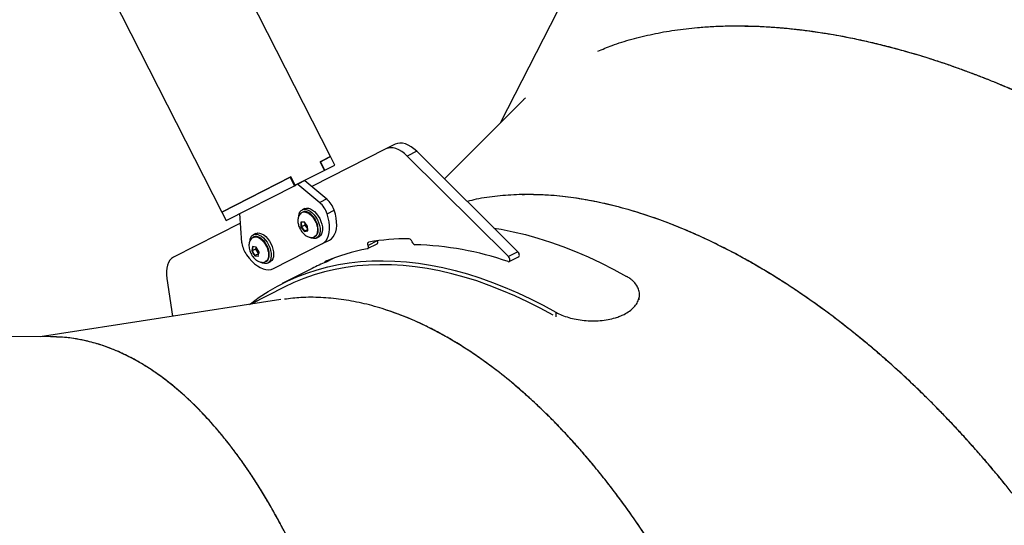
# Model space of a CAD drawing. Units: millimetres. Extents: x 50805 to 61733, y 84510 to 99762.
# Drawn here: x 58943 to 59556, y 93146 to 93461 of the extents above; entities that cross this region are included whole.
import ezdxf

# ---------------------------------------------------------------- set-up
doc = ezdxf.new("R2010")
doc.units = ezdxf.units.MM
doc.header["$LTSCALE"] = 500

msp = doc.modelspace()

# ---------------------------------------------------------------- linework, layer by layer
at = {"color": 7, "linetype": 'Continuous', "lineweight": 25}
for p, q in [((59136.66, 93375.81), (59033.68, 93578.07)), ((58965.84, 93543.59), (59068.85, 93341.28)), ((59296.19, 93501.88), (59242.57, 93396.96)), ((59256.69, 93411.06), (59207.54, 93361.98)), ((59171.1, 93380.55), (59125.08, 93357.11)), ((59176.96, 93383.53), (59171.1, 93380.55)), ((59136.66, 93375.81), (59130.1, 93372.47)), ((59130.45, 93372.65), (59136.66, 93375.81)), ((59139.38, 93370.46), (59136.66, 93375.81)), ((59190.3, 93379.1), (59184.44, 93376.12)), ((59247.48, 93313.51), (59184.44, 93376.12)), ((59253.34, 93316.49), (59190.3, 93379.1)), ((59132.78, 93367.21), (59130.1, 93372.47)), ((59133.17, 93367.3), (59130.45, 93372.65)), ((59133.17, 93367.3), (59139.38, 93370.46)), ((59111.96, 93363.23), (59068.85, 93341.28)), ((59068.85, 93341.28), (59111.39, 93362.94)), ((59114.11, 93357.6), (59111.39, 93362.94)), ((59114.64, 93357.98), (59111.96, 93363.23)), ((59132.78, 93367.21), (59114.64, 93357.98)), ((59131.06, 93366.23), (59130.93, 93366.16)), ((59131.06, 93366.23), (59133.17, 93367.3)), ((59071.57, 93335.94), (59114.11, 93357.6)), ((59114.07, 93357.69), (59114.64, 93357.98)), ((59114.11, 93357.6), (59115.22, 93358.16)), ((59120.58, 93360.89), (59116.19, 93358.65)), ((59116.19, 93358.65), (59129.86, 93347.18)), ((59120.58, 93360.89), (59134.25, 93349.41)), ((59134.25, 93349.41), (59129.86, 93347.18)), ((59120.44, 93343.39), (59118.98, 93342.65)), ((59068.85, 93341.28), (59071.57, 93335.94)), ((59081.39, 93322.13), (59080.12, 93340.29)), ((59119.31, 93341.27), (59118.87, 93341.05)), ((59134.51, 93340.15), (59138.9, 93342.39)), ((59080.53, 93334.43), (59038.9, 93313.24)), ((59120.23, 93335.23), (59118.15, 93334.92)), ((59118.15, 93334.92), (59118.2, 93331.91)), ((59118.2, 93331.91), (59119.2, 93330.51)), ((59118.31, 93334.91), (59120.34, 93335.22)), ((59120.63, 93333.13), (59118.44, 93332.01)), ((59118.44, 93332.01), (59120.5, 93329.39)), ((59122.35, 93332.54), (59120.23, 93335.23)), ((59120.61, 93334.76), (59120.63, 93333.13)), ((59120.63, 93333.13), (59122.38, 93330.91)), ((59122.4, 93329.54), (59122.35, 93332.54)), ((59088.32, 93325.34), (59088.45, 93325.39)), ((59088.83, 93325.75), (59088.39, 93325.53)), ((59089.96, 93327.87), (59088.5, 93327.13)), ((59119.2, 93330.51), (59120.32, 93329.22)), ((59120.32, 93329.22), (59122.4, 93329.54)), ((59122.39, 93330.35), (59120.5, 93329.39)), ((59120.5, 93329.39), (59122.52, 93329.7)), ((59126.58, 93325.9), (59127.02, 93326.12)), ((59127.94, 93325.05), (59129.4, 93325.79)), ((59081.39, 93322.13), (59081.44, 93321.77)), ((59087.95, 93319.72), (59087.52, 93317.04)), ((59088.17, 93319.73), (59087.76, 93317.12)), ((59090.23, 93319.39), (59087.95, 93319.72)), ((59090.14, 93319.39), (59089.95, 93318.24)), ((59092.08, 93316.37), (59090.23, 93319.39)), ((59101.06, 93306.07), (59131.54, 93321.59)), ((59131.54, 93321.59), (59135.94, 93323.82)), ((59159.76, 93318.48), (59165.62, 93321.47)), ((59087.52, 93317.04), (59088.38, 93315.49)), ((59089.95, 93318.24), (59087.76, 93317.12)), ((59087.76, 93317.12), (59089.56, 93314.19)), ((59088.38, 93315.49), (59089.37, 93314.03)), ((59089.37, 93314.03), (59091.65, 93313.69)), ((59091.76, 93315.31), (59089.56, 93314.19)), ((59089.56, 93314.19), (59091.78, 93313.87)), ((59089.95, 93318.24), (59091.76, 93315.31)), ((59091.65, 93313.69), (59092.08, 93316.37)), ((59133.71, 93310.1), (59138.46, 93312.52)), ((59253.34, 93316.49), (59247.48, 93313.51)), ((59247.96, 93310.39), (59253.82, 93313.37)), ((59096.04, 93310.52), (59095.93, 93310.47)), ((59096.1, 93310.38), (59096.54, 93310.6)), ((59097.46, 93309.53), (59098.92, 93310.27)), ((59133.38, 93309.97), (59133.21, 93310.32)), ((59125.26, 93306.19), (59106.59, 93296.68)), ((59116.02, 93301.48), (59117.88, 93302.62)), ((59118.01, 93302.5), (59117.98, 93302.56)), ((59034.64, 93299.84), (59038.26, 93276.33)), ((59107.74, 93294.42), (59086.9, 93283.81)), ((59328.92, 93286.63), (59329.05, 93289.47)), ((59105.72, 93286.71), (58955.65, 93263.62)), ((58963.27, 93263.55), (58743.42, 93265.47))]:
    msp.add_line(p, q, dxfattribs=at)
at = {"color": 8, "linetype": 'Continuous', "lineweight": 25}
for p, q in [((59130.93, 93366.16), (59130.89, 93366.25)), ((59131.01, 93366.31), (59131.06, 93366.23)), ((59118.39, 93334.92), (59118.44, 93332.01)), ((59165.62, 93323.33), (59160.01, 93320.48)), ((59134.42, 93310.93), (59133.21, 93310.32)), ((59117.89, 93302.62), (59117.88, 93302.62)), ((59277.08, 93278.84), (59276.95, 93276.09))]:
    msp.add_line(p, q, dxfattribs=at)
at = {"color": 7, "linetype": 'Continuous', "lineweight": 25, "flags": 128}
for points in [[(59184.44, 93376.12), (59182.71, 93377.68), (59180.95, 93378.98), (59179.16, 93380.01), (59177.4, 93380.75), (59175.68, 93381.17), (59174.04, 93381.28), (59172.51, 93381.07), (59171.1, 93380.55)], [(59190.3, 93379.1), (59188.57, 93380.66), (59186.8, 93381.97), (59185.02, 93383), (59183.26, 93383.73), (59181.54, 93384.15), (59179.9, 93384.26), (59178.37, 93384.05), (59176.96, 93383.53)], [(59120.44, 93343.39), (59120.67, 93343.49), (59121.73, 93343.74), (59122.91, 93343.66), (59124.16, 93343.25), (59125.44, 93342.53), (59126.7, 93341.52), (59127.89, 93340.26), (59128.98, 93338.79), (59129.92, 93337.18), (59130.68, 93335.47), (59131.24, 93333.72), (59131.56, 93332.01), (59131.65, 93330.4), (59131.49, 93328.93), (59131.09, 93327.67), (59130.47, 93326.66), (59129.65, 93325.93), (59129.4, 93325.79)], [(59116.81, 93338.98), (59117.06, 93340.17), (59117.57, 93341.31)], [(59117.57, 93341.31), (59118.29, 93342.18), (59119.2, 93342.75), (59120.27, 93343), (59121.44, 93342.92), (59122.69, 93342.51), (59123.97, 93341.78), (59125.23, 93340.77), (59126.43, 93339.51), (59127.52, 93338.05), (59128.46, 93336.43), (59129.22, 93334.72), (59129.77, 93332.98), (59130.1, 93331.27), (59130.18, 93329.65), (59130.02, 93328.18), (59129.63, 93326.92), (59129.01, 93325.91), (59128.19, 93325.19), (59127.2, 93324.78), (59126.07, 93324.69), (59124.85, 93324.94), (59123.58, 93325.51), (59123.38, 93325.63)], [(59127.02, 93326.12), (59127.12, 93326.17), (59127.91, 93326.83), (59128.5, 93327.79), (59128.85, 93329), (59128.95, 93330.42), (59128.8, 93331.99), (59128.41, 93333.62), (59127.78, 93335.27), (59126.96, 93336.84), (59125.97, 93338.27), (59124.85, 93339.51), (59123.66, 93340.49), (59122.45, 93341.18), (59121.27, 93341.53), (59120.18, 93341.55), (59119.31, 93341.27)], [(59131.54, 93321.59), (59132.81, 93322.43), (59133.89, 93323.57), (59134.78, 93324.99), (59135.44, 93326.66), (59135.88, 93328.56), (59136.08, 93330.65), (59136.04, 93332.9), (59135.76, 93335.26), (59135.25, 93337.69), (59134.51, 93340.15)], [(59135.94, 93323.82), (59137.2, 93324.67), (59138.29, 93325.81), (59139.17, 93327.23), (59139.83, 93328.9), (59140.27, 93330.8), (59140.47, 93332.89), (59140.43, 93335.14), (59140.15, 93337.49), (59139.64, 93339.93), (59138.9, 93342.39)], [(59238.46, 93331.27), (59242.86, 93330.54), (59250.45, 93329.04), (59258.1, 93327.21), (59265.82, 93325.06), (59273.6, 93322.59), (59281.42, 93319.8), (59289.29, 93316.7), (59297.19, 93313.29), (59305.11, 93309.57), (59313.05, 93305.54), (59321.01, 93301.21)], [(59087.84, 93326.68), (59088.76, 93327.24), (59089.82, 93327.48), (59091, 93327.39), (59092.26, 93326.97), (59093.53, 93326.24), (59094.79, 93325.22), (59095.99, 93323.95), (59097.07, 93322.48), (59098.01, 93320.86), (59098.76, 93319.15), (59099.31, 93317.4), (59099.62, 93315.7), (59099.7, 93314.08), (59099.53, 93312.62), (59099.13, 93311.37), (59098.51, 93310.37), (59097.68, 93309.65), (59096.69, 93309.25), (59095.56, 93309.18), (59094.33, 93309.43), (59093.25, 93309.91)], [(59096.54, 93310.6), (59096.69, 93310.69), (59097.47, 93311.36), (59098.05, 93312.34), (59098.38, 93313.57), (59098.47, 93315), (59098.31, 93316.57), (59097.9, 93318.21), (59097.26, 93319.85), (59096.42, 93321.41), (59095.42, 93322.84), (59094.3, 93324.06), (59093.11, 93325.02), (59091.9, 93325.69), (59090.72, 93326.03), (59089.63, 93326.02), (59088.83, 93325.75)], [(59089.96, 93327.87), (59090.22, 93327.99), (59091.29, 93328.23), (59092.47, 93328.13), (59093.72, 93327.71), (59095, 93326.98), (59096.26, 93325.96), (59097.45, 93324.7), (59098.53, 93323.22), (59099.47, 93321.6), (59100.23, 93319.89), (59100.77, 93318.15), (59101.09, 93316.44), (59101.17, 93314.83), (59101, 93313.37), (59100.6, 93312.11), (59099.97, 93311.11), (59099.14, 93310.4), (59098.92, 93310.27)], [(59092.63, 93325.3), (59093.38, 93324.85), (59093.58, 93324.71)], [(59159.59, 93318.42), (59159.8, 93318.5), (59159.97, 93318.65), (59160.1, 93318.85), (59160.19, 93319.12), (59160.22, 93319.42), (59160.2, 93319.76), (59160.13, 93320.11), (59160.01, 93320.48)], [(59160.01, 93320.48), (59159.89, 93320.84), (59159.82, 93321.2), (59159.8, 93321.54), (59159.84, 93321.85), (59159.92, 93322.11), (59160.06, 93322.31), (59160.23, 93322.46), (59160.45, 93322.53)], [(59165.62, 93321.47), (59165.65, 93321.48), (59165.83, 93321.63), (59165.96, 93321.84), (59166.04, 93322.1), (59166.08, 93322.4), (59166.06, 93322.74), (59165.99, 93323.1), (59165.9, 93323.37)], [(59038.9, 93313.24), (59037.65, 93312.41), (59036.58, 93311.29), (59035.7, 93309.9), (59035.03, 93308.26), (59034.59, 93306.4), (59034.37, 93304.36), (59034.39, 93302.16), (59034.64, 93299.84)], [(59084.31, 93314.59), (59085.86, 93312.55), (59087.53, 93310.7), (59089.27, 93309.09), (59091.06, 93307.74), (59092.87, 93306.67), (59094.67, 93305.9), (59096.41, 93305.46), (59098.08, 93305.34), (59099.64, 93305.54), (59101.06, 93306.07)], [(59247.33, 93310.37), (59247.74, 93310.32), (59248.09, 93310.47), (59248.32, 93310.8), (59248.42, 93311.28), (59248.37, 93311.85), (59248.18, 93312.45), (59247.87, 93313.03), (59247.48, 93313.51)], [(59253.82, 93313.37), (59253.94, 93313.45), (59254.17, 93313.78), (59254.27, 93314.26), (59254.23, 93314.83), (59254.04, 93315.43), (59253.73, 93316.01), (59253.34, 93316.49)], [(59086.18, 93283.7), (59086.83, 93284.2), (59092.26, 93288.15), (59097.87, 93291.8), (59103.64, 93295.13), (59109.58, 93298.16), (59115.68, 93300.86), (59121.92, 93303.25), (59128.32, 93305.32), (59134.85, 93307.07), (59141.52, 93308.5), (59148.31, 93309.6), (59155.23, 93310.38), (59162.26, 93310.83), (59169.4, 93310.95), (59176.64, 93310.74), (59183.98, 93310.21), (59191.41, 93309.36), (59198.93, 93308.18), (59206.52, 93306.67), (59214.17, 93304.84), (59221.89, 93302.69), (59229.67, 93300.22), (59237.49, 93297.43), (59245.36, 93294.33), (59253.25, 93290.92), (59261.18, 93287.2), (59269.12, 93283.17), (59277.08, 93278.84)], [(59275.28, 93277.04), (59267.29, 93281.37), (59259.31, 93285.39), (59251.36, 93289.1), (59243.43, 93292.49), (59235.53, 93295.57), (59227.69, 93298.32), (59219.89, 93300.74), (59212.15, 93302.84), (59204.47, 93304.61), (59196.87, 93306.05), (59189.34, 93307.15), (59181.9, 93307.93), (59174.56, 93308.36), (59167.32, 93308.47), (59160.18, 93308.23), (59153.16, 93307.67), (59146.26, 93306.77), (59139.48, 93305.53), (59132.84, 93303.97), (59126.34, 93302.07), (59119.99, 93299.85), (59113.79, 93297.3), (59107.74, 93294.42)], [(59133.21, 93310.32), (59133.21, 93310.34), (59133.2, 93310.36), (59133.2, 93310.37), (59133.2, 93310.39), (59133.2, 93310.4), (59133.21, 93310.42), (59133.21, 93310.43), (59133.22, 93310.43)], [(59117.88, 93302.62), (59117.89, 93302.62), (59117.91, 93302.63), (59117.92, 93302.62), (59117.93, 93302.62), (59117.94, 93302.61), (59117.96, 93302.59), (59117.97, 93302.58), (59117.98, 93302.56)]]:
    msp.add_lwpolyline(points, dxfattribs=at)
at = {"color": 7, "linetype": 'Continuous', "lineweight": 25}
for centre, radius, start, end in [((59123.51, 93337.25), 16.23, 18.48314, 48.58127), ((59119.12, 93335.01), 16.23, 18.48314, 48.58127), ((59091.39, 93323.04), 5.09, 134.27058, 176.31297), ((59185.38, 93177.45), 147.21, 89.92938, 99.75217), ((59185, 93322.29), 2.44, 12.0354, 76.58806), ((59097.84, 93324.16), 16.58, 188.30183, 215.27771), ((59189.78, 93323.31), 2.46, 192.1828, 256.04155), ((59184.34, 93128.9), 192.09, 70.85916, 88.55408), ((59183.73, 93191.3), 129.4, 100.75435, 112.97542), ((59182.56, 93193.65), 126.29, 112.75583, 116.98125)]:
    msp.add_arc(centre, radius, start, end, dxfattribs=at)
for centre, major_axis, ratio, start_param, end_param in [((59118.12, 93335.28), (0.346, -0.293), 0.695626, 5.340254, 5.737585), ((59118.17, 93331.97), (0.397, 0.141), 0.158526, 4.741107, 5.399907), ((59120.51, 93329), (0.16, 0.406), 0.60367, 0.599221, 1.258021), ((59087.46, 93317.17), (0.416, 0.083), 0.316299, 4.781496, 5.440296), ((59089.5, 93313.84), (0.236, 0.359), 0.506572, 0.727051, 1.385851)]:
    msp.add_ellipse(centre, major_axis=major_axis, ratio=ratio, start_param=start_param, end_param=end_param, dxfattribs=at)
for points, knots in [([(59303.06, 93441.45), (59306.01, 93442.68), (59312.81, 93445.5), (59324.27, 93449.04), (59337.29, 93452.25), (59350.96, 93454.68), (59363.39, 93456.13), (59374.32, 93456.91), (59383.64, 93457.25), (59393.22, 93457.3), (59403.05, 93457.03), (59413.82, 93456.4), (59425.61, 93455.32), (59438.47, 93453.69), (59451.72, 93451.54), (59465.17, 93448.9), (59476.38, 93446.32), (59485.21, 93444.08), (59491.78, 93442.32), (59498.45, 93440.42), (59505.22, 93438.39), (59512.08, 93436.23), (59519.03, 93433.92), (59526.08, 93431.48), (59534.42, 93428.46), (59544.15, 93424.74), (59555.35, 93420.18), (59566.89, 93415.19), (59578.78, 93409.75), (59590.62, 93404.01), (59602.07, 93398.16), (59613.17, 93392.21), (59623.78, 93386.24), (59634.34, 93380.05), (59644.98, 93373.56), (59652.2, 93368.91), (59655.96, 93366.49)], [0, 0, 0, 0, 0.03421, 0.078776, 0.123732, 0.16908, 0.21408, 0.242017, 0.270191, 0.298602, 0.327251, 0.356137, 0.39122, 0.426863, 0.463069, 0.499838, 0.535553, 0.552676, 0.569996, 0.587514, 0.605229, 0.623143, 0.641254, 0.659564, 0.678071, 0.706148, 0.735128, 0.765014, 0.795803, 0.827497, 0.857378, 0.885393, 0.914729, 0.941362, 0.969505, 1, 1, 1, 1]), ([(59394.81, 93457.15), (59397.06, 93457.13), (59402.1, 93457.08), (59410.15, 93456.62), (59418.87, 93455.96), (59427.8, 93455.04), (59436.92, 93453.87), (59446.23, 93452.45), (59455.74, 93450.76), (59465.48, 93448.8), (59475.45, 93446.54), (59485.67, 93443.99), (59496.11, 93441.12), (59506.77, 93437.94), (59517.32, 93434.52), (59526.61, 93431.3), (59534.61, 93428.37), (59541.62, 93425.7), (59548.76, 93422.87), (59556.03, 93419.87), (59563.42, 93416.7), (59570.92, 93413.35), (59578.55, 93409.83), (59588.08, 93405.26), (59599.69, 93399.42), (59613.11, 93392.26), (59623.79, 93386.23), (59631.62, 93381.64), (59636.89, 93378.49), (59642.31, 93375.17), (59647.59, 93371.87), (59652.45, 93368.77), (59657, 93365.82), (59661.63, 93362.76), (59666.72, 93359.34), (59672.25, 93355.54), (59678.24, 93351.33), (59684.51, 93346.82), (59690.99, 93342.04), (59697.2, 93337.35), (59702.89, 93332.95), (59707.69, 93329.16), (59710.57, 93326.84), (59711.88, 93325.78)], [0, 0, 0, 0, 0.023297, 0.052034, 0.081056, 0.110364, 0.139957, 0.169835, 0.2, 0.230682, 0.261866, 0.293552, 0.32574, 0.35843, 0.391623, 0.422353, 0.443239, 0.464502, 0.486142, 0.508159, 0.530554, 0.553326, 0.576475, 0.600001, 0.640274, 0.682758, 0.723453, 0.739319, 0.755748, 0.772742, 0.7903, 0.805597, 0.818853, 0.833631, 0.849932, 0.867755, 0.887101, 0.90834, 0.929258, 0.951255, 0.970378, 0.986626, 1, 1, 1, 1]), ([(59256.7, 93411.06), (59256.74, 93411.1), (59257.18, 93411.59), (59257.7, 93412.02), (59258.16, 93412.41)], [0, 0, 0, 0, 0.093317, 1, 1, 1, 1]), ([(59597.76, 93115.29), (59596.92, 93116.57), (59595.07, 93119.41), (59591.99, 93124.02), (59588.36, 93129.37), (59584.14, 93135.45), (59579.39, 93142.13), (59574.43, 93148.91), (59569.08, 93156.05), (59563.68, 93163.06), (59558.32, 93169.8), (59552.9, 93176.48), (59547.41, 93183.06), (59541.66, 93189.75), (59536.32, 93195.83), (59530.99, 93201.73), (59525.52, 93207.66), (59519.86, 93213.62), (59514.17, 93219.48), (59508.58, 93225.08), (59501.9, 93231.61), (59494.11, 93238.98), (59485.19, 93247.07), (59476.41, 93254.73), (59467.76, 93261.98), (59459.26, 93268.81), (59450.65, 93275.47), (59442.04, 93281.84), (59433.43, 93287.94), (59425.07, 93293.6), (59416.81, 93298.96), (59408.65, 93304), (59400.61, 93308.75), (59390.46, 93314.45), (59378.26, 93320.81), (59364.1, 93327.47), (59350.25, 93333.28), (59336.47, 93338.36), (59322.78, 93342.68), (59309.18, 93346.23), (59295.95, 93348.95), (59282.32, 93350.97), (59268.36, 93352.13), (59254.16, 93352.29), (59240.5, 93351.32), (59229.69, 93349.85), (59223.64, 93348.32), (59221.77, 93347.84)], [0, 0, 0, 0, 0.008441, 0.018577, 0.030408, 0.043935, 0.059157, 0.075289, 0.089942, 0.108056, 0.123816, 0.137219, 0.155351, 0.170954, 0.185862, 0.200074, 0.215015, 0.230661, 0.245885, 0.260689, 0.275072, 0.298518, 0.321415, 0.343763, 0.365562, 0.386813, 0.407516, 0.429822, 0.4506, 0.471088, 0.491286, 0.511194, 0.530813, 0.550141, 0.585378, 0.620045, 0.654141, 0.687669, 0.722618, 0.757189, 0.791381, 0.825198, 0.864866, 0.904233, 0.943301, 0.982478, 1, 1, 1, 1]), ([(59557.13, 93171.27), (59554.86, 93174.04), (59550.48, 93179.43), (59543.96, 93187.1), (59537.61, 93194.38), (59531.14, 93201.58), (59524.5, 93208.76), (59517.79, 93215.78), (59510.96, 93222.72), (59504.18, 93229.4), (59497.39, 93235.88), (59490.89, 93241.91), (59484.47, 93247.69), (59478.12, 93253.23), (59471.87, 93258.54), (59465.71, 93263.62), (59457.15, 93270.49), (59446.18, 93278.87), (59432.85, 93288.4), (59419.79, 93297.12), (59406.61, 93305.29), (59393.33, 93312.92), (59379.92, 93319.96), (59366.79, 93326.24), (59353.05, 93332.17), (59338.73, 93337.6), (59323.9, 93342.38), (59309.37, 93346.21), (59295.08, 93349.13), (59281.04, 93351.1), (59267.98, 93352.16), (59259.82, 93352.11), (59256.07, 93352.08)], [0, 0, 0, 0, 0.025483, 0.049417, 0.071801, 0.094551, 0.118789, 0.142156, 0.164652, 0.189358, 0.21153, 0.233276, 0.254593, 0.275484, 0.295946, 0.315982, 0.33559, 0.379133, 0.421612, 0.463026, 0.503376, 0.546417, 0.588729, 0.63031, 0.671163, 0.719915, 0.768015, 0.815465, 0.863234, 0.911489, 0.959321, 1, 1, 1, 1]), ([(59118.87, 93341.05), (59118.42, 93340.75), (59117.61, 93340.21), (59116.68, 93338.66), (59116.21, 93336.65), (59116.36, 93334.17), (59117.13, 93331.55), (59118.54, 93329.09), (59120.32, 93327.18), (59122.28, 93325.9), (59124.04, 93325.43), (59125.48, 93325.46), (59126.2, 93325.75), (59126.58, 93325.9)], [0, 0, 0, 0, 0.082003, 0.150233, 0.256179, 0.355137, 0.462382, 0.583973, 0.686186, 0.785979, 0.876828, 0.934493, 1, 1, 1, 1]), ([(59120.63, 93333.13), (59120.64, 93333.13), (59120.66, 93333.14), (59120.7, 93333.15), (59120.8, 93333.17), (59121.04, 93333.22), (59121.37, 93333.27), (59121.62, 93333.31), (59121.73, 93333.33)], [0, 0, 0, 0, 0.016382, 0.04051, 0.095107, 0.244772, 0.680634, 1, 1, 1, 1]), ([(59088.39, 93325.53), (59087.94, 93325.23), (59087.12, 93324.68), (59086.17, 93323.08), (59085.67, 93320.83), (59085.99, 93317.91), (59087.17, 93314.91), (59088.98, 93312.45), (59090.96, 93310.83), (59092.85, 93310.03), (59094.62, 93309.84), (59095.57, 93310.19), (59096.1, 93310.38)], [0, 0, 0, 0, 0.083473, 0.15254, 0.264211, 0.388473, 0.515756, 0.643003, 0.748544, 0.842198, 0.912198, 1, 1, 1, 1]), ([(59089.95, 93318.24), (59089.96, 93318.24), (59089.98, 93318.24), (59090.03, 93318.25), (59090.13, 93318.24), (59090.4, 93318.22), (59090.7, 93318.19), (59090.92, 93318.16), (59090.99, 93318.15)], [0, 0, 0, 0, 0.019199, 0.047475, 0.111459, 0.286856, 0.797656, 1, 1, 1, 1]), ([(59092.03, 93316.46), (59091.99, 93316.28), (59091.93, 93315.95), (59091.85, 93315.59), (59091.79, 93315.39), (59091.77, 93315.33), (59091.76, 93315.32), (59091.76, 93315.31)], [0, 0, 0, 0, 0.482371, 0.870021, 0.96096, 0.983843, 1, 1, 1, 1]), ([(59277.08, 93278.84), (59278.27, 93278.23), (59280.69, 93276.99), (59284.97, 93275.52), (59289.66, 93274.38), (59294.57, 93273.66), (59299.66, 93273.38), (59304.68, 93273.56), (59309.58, 93274.21), (59313.65, 93275.2), (59316.95, 93276.36), (59319.95, 93277.71), (59322.99, 93279.56), (59325.71, 93281.94), (59327.71, 93284.6), (59328.87, 93287.4), (59329.2, 93290.29), (59328.67, 93293.12), (59327.29, 93295.87), (59325.36, 93298.1), (59323.21, 93299.88), (59321.75, 93300.77), (59321.01, 93301.21)], [0, 0, 0, 0, 0.052878, 0.107287, 0.160167, 0.214585, 0.267385, 0.321714, 0.374551, 0.428917, 0.464237, 0.5, 0.552887, 0.607308, 0.660195, 0.714616, 0.767488, 0.821896, 0.874714, 0.929064, 0.964312, 1, 1, 1, 1]), ([(59417.86, 92948.28), (59416.85, 92951.96), (59414.78, 92959.5), (59411.36, 92971.02), (59407.8, 92982.31), (59404.07, 92993.47), (59400.1, 93004.72), (59395.93, 93015.92), (59392.4, 93024.9), (59389.7, 93031.54), (59387.6, 93036.6), (59385.43, 93041.72), (59383.39, 93046.42), (59381.65, 93050.32), (59379.94, 93054.14), (59378.08, 93058.2), (59376.06, 93062.53), (59374.1, 93066.66), (59372.26, 93070.46), (59370.46, 93074.12), (59368.72, 93077.61), (59367.03, 93080.95), (59365.39, 93084.14), (59362.41, 93089.87), (59358.1, 93097.91), (59352.42, 93108.02), (59346.67, 93117.83), (59340.78, 93127.46), (59334.7, 93136.96), (59328.48, 93146.26), (59322.53, 93154.79), (59316.84, 93162.62), (59311.58, 93169.59), (59306.35, 93176.28), (59301.15, 93182.7), (59295.99, 93188.85), (59290.86, 93194.73), (59284.67, 93201.59), (59277.4, 93209.29), (59269.01, 93217.64), (59260.68, 93225.44), (59252.41, 93232.71), (59244.08, 93239.57), (59235.77, 93245.95), (59227.48, 93251.87), (59219.34, 93257.25), (59211.26, 93262.16), (59203.27, 93266.63), (59193.51, 93271.58), (59182.03, 93276.62), (59168.92, 93281.27), (59155.98, 93284.74), (59143.19, 93287.06), (59130.57, 93288.19), (59118.77, 93288.24), (59111.34, 93287.36), (59107.93, 93286.95)], [0, 0, 0, 0, 0.019145, 0.039192, 0.06014, 0.078361, 0.098073, 0.119869, 0.138332, 0.146558, 0.155947, 0.165974, 0.174636, 0.181856, 0.187634, 0.195885, 0.204512, 0.211981, 0.219188, 0.226133, 0.232816, 0.239236, 0.245395, 0.25129, 0.272534, 0.292704, 0.311801, 0.332393, 0.352628, 0.37216, 0.392946, 0.409447, 0.425669, 0.44161, 0.457272, 0.472655, 0.487757, 0.50258, 0.526899, 0.55082, 0.574344, 0.597471, 0.620201, 0.64371, 0.666222, 0.688494, 0.710525, 0.732317, 0.753868, 0.790287, 0.826287, 0.861869, 0.897639, 0.93372, 0.969554, 1, 1, 1, 1]), ([(59396.97, 93013.06), (59396.62, 93014), (59395.75, 93016.3), (59394.17, 93020.37), (59392.07, 93025.71), (59389.93, 93030.99), (59387.89, 93035.9), (59386.09, 93040.16), (59384.27, 93044.4), (59382.53, 93048.36), (59380.95, 93051.9), (59378.68, 93056.92), (59375.75, 93063.22), (59372.24, 93070.52), (59368.65, 93077.78), (59364.85, 93085.23), (59360.75, 93092.99), (59356.72, 93100.37), (59352.59, 93107.7), (59348.33, 93115.02), (59343.91, 93122.36), (59339.54, 93129.39), (59334.26, 93137.62), (59328.04, 93146.93), (59320.84, 93157.18), (59313.69, 93166.86), (59306.61, 93175.98), (59299.43, 93184.8), (59292.56, 93192.83), (59285.98, 93200.16), (59279.88, 93206.68), (59273.81, 93212.88), (59267.78, 93218.79), (59261.79, 93224.4), (59253.67, 93231.65), (59243.43, 93240.18), (59231.07, 93249.45), (59218.75, 93257.71), (59206.36, 93265.05), (59193.93, 93271.4), (59182.08, 93276.61), (59174.47, 93279.19), (59170.95, 93280.38)], [0, 0, 0, 0, 0.0071076, 0.0174603, 0.0310582, 0.0479011, 0.0580189, 0.069027, 0.0809255, 0.0909789, 0.100018, 0.1087391, 0.1305316, 0.1500421, 0.1672705, 0.1892628, 0.2108812, 0.2314925, 0.2510968, 0.2730583, 0.2944619, 0.3152338, 0.3353737, 0.3685894, 0.400926, 0.4323836, 0.4629622, 0.4926621, 0.5240323, 0.5493537, 0.5743272, 0.5989527, 0.6232304, 0.6471603, 0.6707426, 0.7197872, 0.767921, 0.8151451, 0.8628359, 0.9112082, 0.9589597, 1, 1, 1, 1]), ([(59171.11, 92910.31), (59170.74, 92914.1), (59170.01, 92921.7), (59168.69, 92933.1), (59167.23, 92944.4), (59165.6, 92955.62), (59163.8, 92966.83), (59161.87, 92977.78), (59159.46, 92990.31), (59156.45, 93004.6), (59153.61, 93016.61), (59151.59, 93024.63), (59150.6, 93028.47), (59149.57, 93032.34), (59148.51, 93036.24), (59147.42, 93040.17), (59146.29, 93044.12), (59145.02, 93048.49), (59143.57, 93053.32), (59141.91, 93058.7), (59140.12, 93064.29), (59138.2, 93070.1), (59136.33, 93075.55), (59134.71, 93080.14), (59133.37, 93083.85), (59132.06, 93087.4), (59130.53, 93091.46), (59128.7, 93096.21), (59126.54, 93101.62), (59124.23, 93107.22), (59121.97, 93112.54), (59119.44, 93118.3), (59116.66, 93124.43), (59113.62, 93130.85), (59110.53, 93137.13), (59107.83, 93142.4), (59105.43, 93146.93), (59103.61, 93150.3), (59101.82, 93153.54), (59100.06, 93156.66), (59098.33, 93159.66), (59095.51, 93164.45), (59091.61, 93170.83), (59086.57, 93178.57), (59081.6, 93185.79), (59076.69, 93192.51), (59071.86, 93198.76), (59066.91, 93204.8), (59061.91, 93210.56), (59056.81, 93216.06), (59051.83, 93221.11), (59046.88, 93225.81), (59041.97, 93230.18), (59037.1, 93234.21), (59030.89, 93239.01), (59023.33, 93244.26), (59014.42, 93249.55), (59005.61, 93253.94), (58996.72, 93257.54), (58987.75, 93260.34), (58978.7, 93262.29), (58970.16, 93263.41), (58964.66, 93263.47), (58962.12, 93263.51)], [0, 0, 0, 0, 0.019942, 0.040015, 0.060218, 0.079854, 0.099845, 0.120313, 0.139002, 0.168052, 0.198899, 0.206071, 0.213335, 0.220688, 0.228132, 0.235667, 0.243292, 0.251008, 0.261044, 0.271608, 0.2827, 0.294321, 0.306469, 0.315802, 0.322418, 0.329353, 0.337815, 0.347806, 0.359324, 0.372369, 0.384005, 0.394157, 0.410573, 0.425272, 0.438252, 0.454469, 0.462892, 0.471116, 0.479141, 0.486967, 0.494595, 0.502023, 0.523794, 0.54492, 0.565403, 0.585243, 0.604438, 0.62299, 0.643368, 0.66244, 0.681193, 0.69963, 0.717748, 0.73555, 0.753033, 0.785329, 0.817011, 0.848078, 0.878532, 0.910527, 0.942109, 0.973276, 1, 1, 1, 1]), ([(59174.1, 92859.73), (59173.95, 92864.38), (59173.66, 92873.7), (59172.9, 92887.66), (59171.9, 92901.58), (59170.65, 92915.51), (59169.17, 92929.25), (59167.28, 92944.19), (59164.89, 92960.44), (59162.6, 92973.77), (59160.88, 92982.91), (59159.95, 92987.72), (59158.97, 92992.56), (59157.95, 92997.44), (59156.89, 93002.34), (59155.09, 93010.35), (59152.39, 93021.66), (59148.67, 93035.85), (59145.54, 93046.78), (59143.25, 93054.36), (59141.8, 93059.01), (59140.28, 93063.78), (59138.67, 93068.67), (59137.17, 93073.1), (59135.83, 93076.96), (59134.53, 93080.63), (59133, 93084.87), (59131.09, 93089.99), (59128.86, 93095.81), (59126.33, 93102.15), (59123.7, 93108.5), (59120.9, 93115.01), (59118.09, 93121.31), (59115.86, 93126.11), (59114.45, 93129.07), (59113.78, 93130.48), (59113.13, 93131.82), (59112.5, 93133.12), (59111.89, 93134.36), (59109.9, 93138.36), (59106.58, 93144.85), (59101.92, 93153.43), (59097.21, 93161.63), (59092.39, 93169.58), (59087.41, 93177.31), (59082.31, 93184.78), (59077.43, 93191.52), (59072.75, 93197.62), (59068.44, 93202.96), (59064.15, 93208), (59059.9, 93212.75), (59055.68, 93217.22), (59051.51, 93221.41), (59046.46, 93226.21), (59040.51, 93231.47), (59033.65, 93236.96), (59026.84, 93241.87), (59020.1, 93246.22), (59013.3, 93250.1), (59006.53, 93253.47), (58999.77, 93256.34), (58993.13, 93258.7), (58986.55, 93260.58), (58980.04, 93261.99), (58972.28, 93263.2), (58966.71, 93263.4), (58963.27, 93263.52)], [0, 0, 0, 0, 0.0224986, 0.0450649, 0.0674858, 0.0897944, 0.1125795, 0.1342846, 0.1628008, 0.1925218, 0.2005056, 0.2085722, 0.2167214, 0.2249533, 0.2332679, 0.2416651, 0.2659179, 0.2916205, 0.3160757, 0.3242252, 0.332662, 0.341386, 0.3503974, 0.3596961, 0.3660776, 0.3720708, 0.3804168, 0.3902208, 0.4014829, 0.4142031, 0.4275612, 0.4393956, 0.4536697, 0.4664108, 0.4694944, 0.4724729, 0.4753463, 0.4781145, 0.4807775, 0.4833354, 0.5040221, 0.5234351, 0.5415744, 0.5614319, 0.5809106, 0.5996143, 0.6196488, 0.6355793, 0.6512166, 0.6665607, 0.6816115, 0.6963691, 0.7108336, 0.7250048, 0.7484433, 0.7714764, 0.7941041, 0.8163266, 0.8381438, 0.8607505, 0.8824192, 0.9038456, 0.9250296, 0.9459715, 0.9666712, 1, 1, 1, 1])]:
    msp.add_open_spline(points, degree=3, knots=knots, dxfattribs=at)
at = {"color": 8, "linetype": 'Continuous', "lineweight": 25}
for points, knots in [([(59118.9, 93340.97), (59118.97, 93341.04), (59119.51, 93341.55), (59121.12, 93341.39), (59123.38, 93340.35), (59125.6, 93338.16), (59127.37, 93335.29), (59128.44, 93332.13), (59128.62, 93329.2), (59127.98, 93326.89), (59126.96, 93326.22), (59126.47, 93325.91)], [0, 0, 0, 0, 0.018453, 0.1426195, 0.266786, 0.3909525, 0.515119, 0.6392855, 0.763452, 0.8876185, 1, 1, 1, 1]), ([(59088.45, 93325.39), (59088.82, 93325.59), (59089.74, 93326.07), (59091.76, 93325.49), (59094.05, 93323.85), (59096.08, 93321.27), (59097.52, 93318.2), (59098.17, 93315.07), (59097.88, 93312.45), (59097.09, 93310.83), (59096.26, 93310.58), (59096.04, 93310.52)], [0, 0, 0, 0, 0.080478, 0.205478, 0.330478, 0.455478, 0.580478, 0.705478, 0.830478, 0.955478, 1, 1, 1, 1])]:
    msp.add_open_spline(points, degree=3, knots=knots, dxfattribs=at)

doc.saveas('drawing.dxf')
